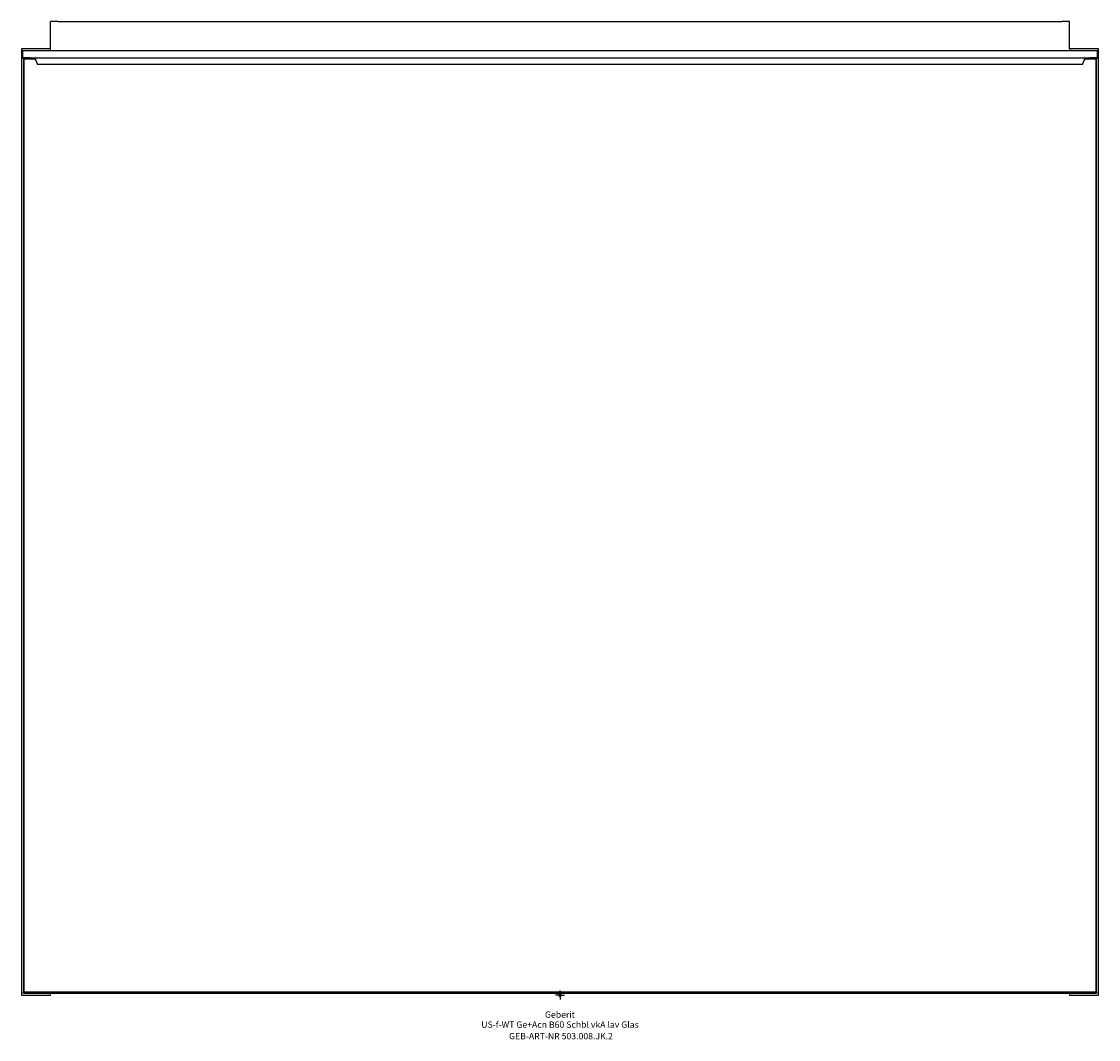
# Model space of a CAD drawing. Units: millimetres. Extents: x -296 to 296, y -24 to 535.
import ezdxf
from ezdxf.enums import TextEntityAlignment as Align

# ---------------------------------------------------------------- set-up
doc = ezdxf.new("R2010")
doc.units = ezdxf.units.MM
doc.layers.get('0').update_dxf_attribs({"linetype": 'CONTINUOUS'})
for name, color, linetype, lineweight in [('Arbeitspunkt(DIN)', 7, 'CONTINUOUS', 25), ('GEB-ART-NR', 1, 'CONTINUOUS', 18), ('GEB-BEZUG', 2, 'CONTINUOUS', 25), ('GEB-TEXT', 5, 'CONTINUOUS', 18)]:
    doc.layers.add(name, color=color, linetype=linetype, lineweight=lineweight)
doc.layers.add('GEB-KONTUR-A', color=5, linetype='CONTINUOUS')
doc.styles.get("Standard").update_dxf_attribs({"font": 'arial.ttf'})

# ---------------------------------------------------------------- blocks, each defined once
blk = doc.blocks.new('Einfügepunkt')
at = {"layer": 'GEB-BEZUG'}
for p, q in [((-0.71, -0.71), (0.71, 0.71)), ((-0.71, 0.71), (0.71, -0.71))]:
    blk.add_line(p, q, dxfattribs=at)

msp = doc.modelspace()

# ---------------------------------------------------------------- linework, layer by layer
at = {"layer": 'Arbeitspunkt(DIN)', "ltscale": 5}
for q in [(-2.5, 0), (0, 2.5), (0, -2.5), (2.5, 0)]:
    msp.add_line((0, 0), q, dxfattribs=at)
at = {"layer": 'GEB-KONTUR-A', "ltscale": 5}
for p, q in [((-276, 535), (-280, 535)), ((-280, 533), (-280, 535)), ((-280, 520), (-280, 533)), ((-276, 535), (276, 535)), ((280, 535), (276, 535)), ((280, 533), (280, 535)), ((280, 520), (280, 533)), ((-280, 520), (-296, 520)), ((-296, 520), (-296, 0)), ((-295.5, 519), (-295.5, 515)), ((-295.5, 519), (-291.5, 519)), ((-291.5, 519), (291.5, 519)), ((-280, 519), (-280, 520)), ((296, 520), (280, 520)), ((280, 520), (280, 519)), ((291.5, 519), (295.5, 519)), ((295.5, 515), (295.5, 519)), ((296, 0), (296, 520)), ((-291.5, 515), (-295.5, 515)), ((-295, 514.5), (-294.5, 515)), ((-295, 514.5), (-295, 515)), ((-295, 514.5), (-295, 1.5)), ((-294.5, 514.5), (-295, 514.5)), ((-294.5, 515), (-294.5, 514.5)), ((-294.5, 514.5), (-288.84, 514.5)), ((-294.5, 1.5), (-294.5, 514.5)), ((-291.5, 515), (291.5, 515)), ((-287.5, 512), (-287.5, 511.5)), ((-287.5, 511.5), (287.5, 511.5)), ((287.5, 511.5), (287.5, 512)), ((288.84, 514.5), (294.5, 514.5)), ((295.5, 515), (291.5, 515)), ((294.5, 514.5), (294.5, 515)), ((294.5, 515), (295, 514.5)), ((294.5, 514.5), (294.5, 1.5)), ((295, 514.5), (294.5, 514.5)), ((295, 515), (295, 514.5)), ((295, 1.5), (295, 514.5)), ((-294.5, 1), (-295, 1.5)), ((-295, 1.5), (-294.5, 1.5)), ((-295, 1), (-295, 1.5)), ((-295, 1), (-294.5, 1)), ((294.5, 1.5), (-294.5, 1.5)), ((-294.5, 1.5), (-294.5, 1)), ((-294.5, 1), (294.5, 1)), ((-280, 0), (-280, 1)), ((280, 1), (280, 0)), ((294.5, 1.5), (295, 1.5)), ((295, 1.5), (294.5, 1)), ((294.5, 1), (294.5, 1.5)), ((294.5, 1), (295, 1)), ((295, 1.5), (295, 1)), ((-296, 0), (-280, 0)), ((280, 0), (296, 0))]:
    msp.add_line(p, q, dxfattribs=at)
for centre, start, end in [((-290.5, 512), 0, 90), ((290.5, 512), 90, 180)]:
    msp.add_arc(centre, 3, start, end, dxfattribs=at)

# ---------------------------------------------------------------- block references
at = {"ltscale": 5}
msp.add_blockref('Einfügepunkt', (0, 0), dxfattribs=at)

# ---------------------------------------------------------------- texts
at = {"layer": 'GEB-ART-NR'}
msp.add_text('GEB-ART-NR 503.008.JK.2', height=3.5, dxfattribs=at).set_placement((0.55, -24.34), align=Align.CENTER)
at = {"layer": 'GEB-TEXT'}
for s, p in [('Geberit', (0, -12.5)), ('US-f-WT Ge+Acn B60 Schbl vkA lav Glas', (0, -18))]:
    msp.add_text(s, height=3.5, dxfattribs=at).set_placement(p, align=Align.CENTER)

doc.saveas('drawing.dxf')
